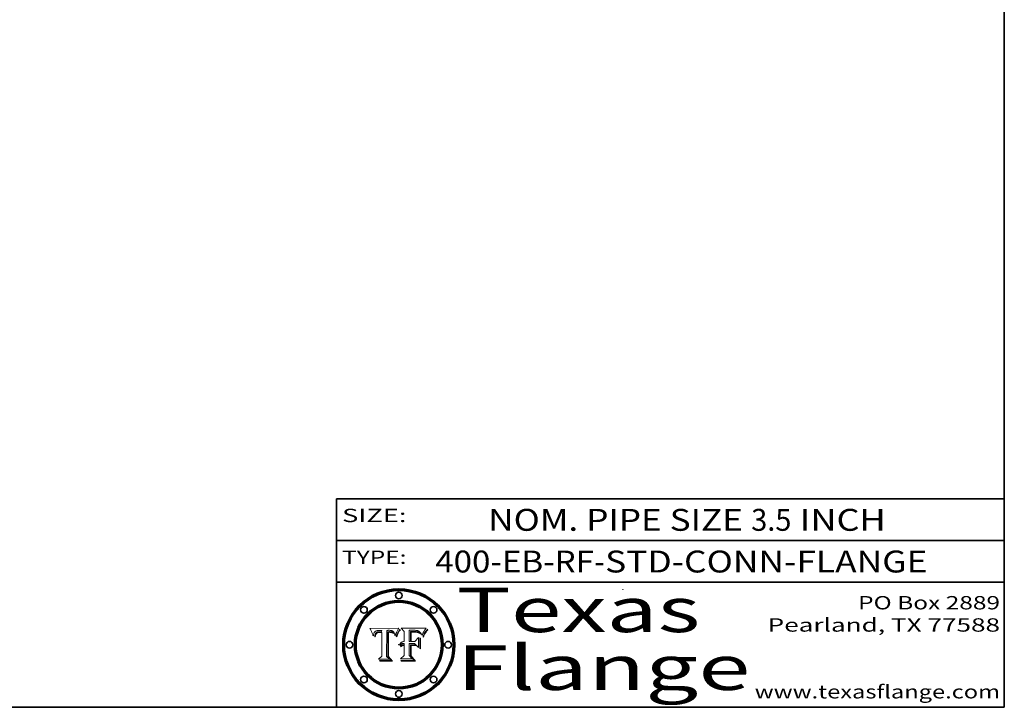
# Model space of a CAD drawing. Extents: x 0 to 10.8, y 0 to 8.2.
# Drawn here: x 6.3 to 10.8, y 0.2 to 3.3 of the extents above; entities that cross this region are included whole.
import ezdxf
from ezdxf.enums import TextEntityAlignment as Align

# ---------------------------------------------------------------- set-up
doc = ezdxf.new("R2010")
doc.units = 0
doc.header["$MEASUREMENT"] = 0
doc.layers.get('0').update_dxf_attribs({"lineweight": 13})
doc.layers.add('1', color=7, linetype='Continuous', lineweight=13)
doc.styles.get("Standard").update_dxf_attribs({"font": 'isocp.shx'})

# ---------------------------------------------------------------- blocks, each defined once
blk = doc.blocks.new('BLOCK1')
at = {"color": 7, "lineweight": 13, "ltscale": 0.03937}
for s, p, p2 in [('400-EB-RF', (8.193513, 0.85583), (8.906579, 0.85583)), ('STD-CONN-FLANGE', (8.956516, 0.85583), (10.404824, 0.85583)), ('-', (8.908079, 0.85583), (8.955016, 0.85583))]:
    blk.add_text(s, height=0.098425, dxfattribs=at).set_placement(p, p2, align=Align.FIT)
blk = doc.blocks.new('BLOCK2')
at = {"color": 7, "lineweight": 13, "ltscale": 0.03937}
for s, p, p2 in [('NOM. PIPE SIZE ', (8.431334, 1.043137), (9.61139, 1.043137)), ('3.5', (9.61289, 1.043137), (9.793681, 1.043137)), (' INCH', (9.795181, 1.043137), (10.217497, 1.043137))]:
    blk.add_text(s, height=0.098425, dxfattribs=at).set_placement(p, p2, align=Align.FIT)
blk = doc.blocks.new('BLOCK3')
at = {"color": 7, "lineweight": 13, "ltscale": 0.03937}
for s, p, p2 in [('PO Box 2889', (10.093103, 0.689966), (10.730818, 0.689966)), ('Pearland, TX 77588', (9.686702, 0.589966), (10.730818, 0.589966)), ('www.texasflange.com', (9.628644, 0.289966), (10.730818, 0.289966))]:
    blk.add_text(s, height=0.06, dxfattribs=at).set_placement(p, p2, align=Align.FIT)
blk = doc.blocks.new('BLOCK4')
at = {"color": 7, "lineweight": 13, "ltscale": 0.03937}
for s, p, p2 in [('Texas', (8.289209, 0.587871), (9.383692, 0.587871)), ('Flange', (8.289209, 0.327871), (9.608945, 0.327871))]:
    blk.add_text(s, height=0.2, dxfattribs=at).set_placement(p, p2, align=Align.FIT)
blk = doc.blocks.new('BLOCK5')
at = {"color": 7, "lineweight": 5, "ltscale": 0.00324}
blk.add_line((8.029831, 0.605292), (7.900255, 0.604209), dxfattribs=at)
at = {"color": 7, "lineweight": 5, "ltscale": 0.000103}
blk.add_line((7.900255, 0.604209), (7.902151, 0.600546), dxfattribs=at)
at = {"color": 7, "lineweight": 5, "ltscale": 0.0001}
blk.add_line((7.902151, 0.600546), (7.903945, 0.596951), dxfattribs=at)
at = {"color": 7, "lineweight": 5, "ltscale": 9.8e-05}
blk.add_line((7.903945, 0.596951), (7.905638, 0.593424), dxfattribs=at)
at = {"color": 7, "lineweight": 5, "ltscale": 9.5e-05}
for p, q in [((7.905638, 0.593424), (7.907229, 0.589967)), ((7.913659, 0.573722), (7.915938, 0.570681))]:
    blk.add_line(p, q, dxfattribs=at)
at = {"color": 7, "lineweight": 5, "ltscale": 9.3e-05}
blk.add_line((7.907229, 0.589967), (7.908719, 0.58658), dxfattribs=at)
at = {"color": 7, "lineweight": 5, "ltscale": 9e-05}
blk.add_line((7.908719, 0.58658), (7.910106, 0.583262), dxfattribs=at)
at = {"color": 7, "lineweight": 5, "ltscale": 8.7e-05}
blk.add_line((7.910106, 0.583262), (7.911392, 0.580013), dxfattribs=at)
at = {"color": 7, "lineweight": 5, "ltscale": 8.5e-05}
blk.add_line((7.911392, 0.580013), (7.912577, 0.576833), dxfattribs=at)
at = {"color": 7, "lineweight": 5, "ltscale": 8.2e-05}
blk.add_line((7.912577, 0.576833), (7.913659, 0.573722), dxfattribs=at)
at = {"color": 7, "lineweight": 5, "ltscale": 6.2e-05}
for p, q in [((7.916123, 0.573306), (7.916418, 0.575775)), ((8.011871, 0.576531), (8.012525, 0.574142)), ((7.921734, 0.569565), (7.921454, 0.567111))]:
    blk.add_line(p, q, dxfattribs=at)
at = {"color": 7, "lineweight": 5, "ltscale": 5.9e-05}
for p, q in [((7.916418, 0.575775), (7.916824, 0.578087)), ((8.011163, 0.578771), (8.011871, 0.576531))]:
    blk.add_line(p, q, dxfattribs=at)
at = {"color": 7, "lineweight": 5, "ltscale": 5.5e-05}
for p, q in [((7.916824, 0.578087), (7.917339, 0.580242)), ((7.951177, 0.595142), (7.953361, 0.594908)), ((7.988236, 0.595943), (7.990431, 0.595799)), ((7.922543, 0.574013), (7.922096, 0.571866))]:
    blk.add_line(p, q, dxfattribs=at)
at = {"color": 7, "lineweight": 5, "ltscale": 5.2e-05}
for p, q in [((7.917339, 0.580242), (7.917966, 0.58224)), ((7.923073, 0.576006), (7.922543, 0.574013)), ((7.990431, 0.595799), (7.992506, 0.595562)), ((8.014802, 0.574562), (8.015467, 0.576534))]:
    blk.add_line(p, q, dxfattribs=at)
at = {"color": 7, "lineweight": 5, "ltscale": 5e-05}
for p, q in [((7.917966, 0.58224), (7.918703, 0.584081)), ((7.938912, 0.589269), (7.936934, 0.588921)), ((7.94287, 0.595557), (7.944881, 0.595532)), ((8.008726, 0.584579), (8.009591, 0.582795))]:
    blk.add_line(p, q, dxfattribs=at)
at = {"color": 7, "lineweight": 5, "ltscale": 4.7e-05}
for p, q in [((7.918703, 0.584081), (7.919549, 0.585767)), ((7.936934, 0.588921), (7.935095, 0.588473)), ((7.994457, 0.595229), (7.996287, 0.5948)), ((8.007806, 0.586212), (8.008726, 0.584579)), ((8.01683, 0.580272), (8.017528, 0.582038))]:
    blk.add_line(p, q, dxfattribs=at)
at = {"color": 7, "lineweight": 5, "ltscale": 4.5e-05}
for p, q in [((7.919549, 0.585767), (7.920506, 0.587294)), ((7.935095, 0.588473), (7.933397, 0.587925)), ((7.937799, 0.586203), (7.939577, 0.586511)), ((7.996287, 0.5948), (7.997995, 0.594276)), ((7.92513, 0.573132), (7.925573, 0.574872))]:
    blk.add_line(p, q, dxfattribs=at)
at = {"color": 7, "lineweight": 5, "ltscale": 4.3e-05}
for p, q in [((7.920506, 0.587294), (7.921574, 0.588665)), ((7.92516, 0.581064), (7.924381, 0.579533)), ((7.997995, 0.594276), (7.99958, 0.593658)), ((8.018954, 0.58536), (8.019684, 0.586917))]:
    blk.add_line(p, q, dxfattribs=at)
at = {"color": 7, "lineweight": 5, "ltscale": 4.2e-05}
for p, q in [((7.921574, 0.588665), (7.922751, 0.58988)), ((7.922751, 0.58988), (7.924063, 0.590958)), ((7.925573, 0.574872), (7.926092, 0.57648)), ((7.933397, 0.587925), (7.931839, 0.587279)), ((7.936151, 0.585809), (7.937799, 0.586203)), ((8.00581, 0.589025), (8.006836, 0.587694)), ((8.019684, 0.586917), (8.020426, 0.588405))]:
    blk.add_line(p, q, dxfattribs=at)
at = {"color": 7, "lineweight": 5, "ltscale": 4.8e-05}
for p, q in [((7.923684, 0.577847), (7.923073, 0.576006)), ((7.927152, 0.592775), (7.92893, 0.593513)), ((7.939577, 0.586511), (7.941484, 0.58673)), ((7.924766, 0.571259), (7.92513, 0.573132))]:
    blk.add_line(p, q, dxfattribs=at)
at = {"color": 7, "lineweight": 5, "ltscale": 4.6e-05}
for p, q in [((7.924381, 0.579533), (7.923684, 0.577847)), ((7.92553, 0.591923), (7.927152, 0.592775)), ((8.017528, 0.582038), (8.018235, 0.583734))]:
    blk.add_line(p, q, dxfattribs=at)
at = {"color": 7, "lineweight": 5, "ltscale": 4.4e-05}
for p, q in [((7.924063, 0.590958), (7.92553, 0.591923)), ((8.006836, 0.587694), (8.007806, 0.586212)), ((8.018235, 0.583734), (8.018954, 0.58536)), ((8.029019, 0.60375), (8.029831, 0.605292))]:
    blk.add_line(p, q, dxfattribs=at)
at = {"color": 7, "lineweight": 5, "ltscale": 4.1e-05}
for p, q in [((7.926023, 0.582444), (7.92516, 0.581064)), ((7.99958, 0.593658), (8.001043, 0.592944))]:
    blk.add_line(p, q, dxfattribs=at)
at = {"color": 7, "lineweight": 5, "ltscale": 3.9e-05}
for p, q in [((7.926968, 0.58367), (7.926023, 0.582444)), ((8.001043, 0.592944), (8.002384, 0.592136))]:
    blk.add_line(p, q, dxfattribs=at)
at = {"color": 7, "lineweight": 5, "ltscale": 7.7e-05}
blk.add_line((7.926092, 0.57648), (7.92736, 0.579297), dxfattribs=at)
at = {"color": 7, "lineweight": 5, "ltscale": 7.4e-05}
blk.add_line((7.929138, 0.585687), (7.926968, 0.58367), dxfattribs=at)
at = {"color": 7, "lineweight": 5, "ltscale": 6.9e-05}
for p, q in [((7.92736, 0.579297), (7.928935, 0.581582)), ((7.930843, 0.583356), (7.93324, 0.584759))]:
    blk.add_line(p, q, dxfattribs=at)
at = {"color": 7, "lineweight": 5, "ltscale": 5.1e-05}
for p, q in [((7.92893, 0.593513), (7.930864, 0.594138)), ((7.941484, 0.58673), (7.943519, 0.58686)), ((7.944881, 0.595532), (7.946936, 0.595454)), ((8.015467, 0.576534), (8.016143, 0.578438)), ((7.924478, 0.569252), (7.924766, 0.571259))]:
    blk.add_line(p, q, dxfattribs=at)
at = {"color": 7, "lineweight": 5, "ltscale": 6.5e-05}
blk.add_line((7.928935, 0.581582), (7.930843, 0.583356), dxfattribs=at)
at = {"color": 7, "lineweight": 5, "ltscale": 3.8e-05}
for p, q in [((7.930418, 0.586532), (7.929138, 0.585687)), ((7.93324, 0.584759), (7.93463, 0.585327)), ((8.002384, 0.592136), (8.003601, 0.591231)), ((8.003601, 0.591231), (8.004733, 0.590204))]:
    blk.add_line(p, q, dxfattribs=at)
at = {"color": 7, "lineweight": 5, "ltscale": 4e-05}
for p, q in [((7.931839, 0.587279), (7.930418, 0.586532)), ((7.93463, 0.585327), (7.936151, 0.585809)), ((8.004733, 0.590204), (8.00581, 0.589025)), ((8.020426, 0.588405), (8.021177, 0.589826))]:
    blk.add_line(p, q, dxfattribs=at)
at = {"color": 7, "lineweight": 5, "ltscale": 5.4e-05}
for p, q in [((7.930864, 0.594138), (7.932953, 0.594648)), ((7.943519, 0.58686), (7.945682, 0.586905)), ((7.949034, 0.595323), (7.951177, 0.595142)), ((7.924266, 0.567111), (7.924478, 0.569252)), ((8.014147, 0.572519), (8.014802, 0.574562))]:
    blk.add_line(p, q, dxfattribs=at)
at = {"color": 7, "lineweight": 5, "ltscale": 5.7e-05}
for p, q in [((7.932953, 0.594648), (7.9352, 0.595046)), ((7.943286, 0.589667), (7.941029, 0.589518)), ((8.012525, 0.574142), (8.014147, 0.572519))]:
    blk.add_line(p, q, dxfattribs=at)
at = {"color": 7, "lineweight": 5, "ltscale": 6e-05}
for p, q in [((7.9352, 0.595046), (7.9376, 0.595331)), ((7.945682, 0.589716), (7.943286, 0.589667))]:
    blk.add_line(p, q, dxfattribs=at)
at = {"color": 7, "lineweight": 5, "ltscale": 6.4e-05}
blk.add_line((7.9376, 0.595331), (7.940158, 0.5955), dxfattribs=at)
at = {"color": 7, "lineweight": 5, "ltscale": 5.3e-05}
for p, q in [((7.941029, 0.589518), (7.938912, 0.589269)), ((7.946936, 0.595454), (7.949034, 0.595323)), ((8.009591, 0.582795), (8.010404, 0.580859))]:
    blk.add_line(p, q, dxfattribs=at)
at = {"color": 7, "lineweight": 5, "ltscale": 6.8e-05}
blk.add_line((7.940158, 0.5955), (7.94287, 0.595557), dxfattribs=at)
at = {"color": 7, "lineweight": 5, "ltscale": 0.000162}
blk.add_line((7.952171, 0.589608), (7.945682, 0.589716), dxfattribs=at)
at = {"color": 7, "lineweight": 5, "ltscale": 0.000192}
blk.add_line((7.945682, 0.586905), (7.953361, 0.586796), dxfattribs=at)
at = {"color": 7, "lineweight": 5, "ltscale": 0.000136}
blk.add_line((7.953361, 0.594908), (7.952171, 0.589608), dxfattribs=at)
at = {"color": 7, "lineweight": 5, "ltscale": 0.00269}
blk.add_line((7.953361, 0.586796), (7.953361, 0.479178), dxfattribs=at)
at = {"color": 7, "lineweight": 5, "ltscale": 0.002931}
blk.add_line((7.974885, 0.478313), (7.976183, 0.595557), dxfattribs=at)
at = {"color": 7, "lineweight": 5, "ltscale": 4.9e-05}
for p, q in [((7.976183, 0.595557), (7.97813, 0.595713)), ((7.97813, 0.595713), (7.980077, 0.595835)), ((7.980077, 0.595835), (7.982024, 0.59592)), ((7.982024, 0.59592), (7.983971, 0.595973)), ((7.983971, 0.595973), (7.985918, 0.595991)), ((7.992506, 0.595562), (7.994457, 0.595229)), ((8.016143, 0.578438), (8.01683, 0.580272))]:
    blk.add_line(p, q, dxfattribs=at)
at = {"color": 7, "lineweight": 5, "ltscale": 5.8e-05}
for p, q in [((7.985918, 0.595991), (7.988236, 0.595943)), ((7.922096, 0.571866), (7.921734, 0.569565))]:
    blk.add_line(p, q, dxfattribs=at)
at = {"color": 7, "lineweight": 5, "ltscale": 5.6e-05}
blk.add_line((8.010404, 0.580859), (8.011163, 0.578771), dxfattribs=at)
at = {"color": 7, "lineweight": 5, "ltscale": 0.0004}
blk.add_line((8.021177, 0.589826), (8.029019, 0.60375), dxfattribs=at)
at = {"color": 7, "lineweight": 5, "ltscale": 6.6e-05}
blk.add_line((7.915938, 0.570681), (7.916123, 0.573306), dxfattribs=at)
at = {"color": 7, "lineweight": 5, "ltscale": 7e-05}
blk.add_line((7.921454, 0.567111), (7.924266, 0.567111), dxfattribs=at)
at = {"color": 7, "lineweight": 5, "ltscale": 0.000493}
blk.add_line((7.953361, 0.479178), (7.93822, 0.466523), dxfattribs=at)
at = {"color": 7, "lineweight": 5, "ltscale": 0.001236}
blk.add_line((7.93822, 0.466523), (7.987647, 0.466523), dxfattribs=at)
at = {"color": 7, "lineweight": 5, "ltscale": 0.000434}
blk.add_line((7.987647, 0.466523), (7.974885, 0.478313), dxfattribs=at)
blk = doc.blocks.new('BLOCK6')
at = {"color": 7, "lineweight": 5, "ltscale": 0.000505}
blk.add_line((8.03978, 0.605292), (8.054382, 0.591339), dxfattribs=at)
at = {"color": 7, "lineweight": 5, "ltscale": 0.002807}
blk.add_line((8.152051, 0.605292), (8.03978, 0.605292), dxfattribs=at)
at = {"color": 7, "lineweight": 5, "ltscale": 0.001141}
blk.add_line((8.054382, 0.591339), (8.054382, 0.545696), dxfattribs=at)
at = {"color": 7, "lineweight": 5, "ltscale": 0.001265}
blk.add_line((8.076014, 0.545696), (8.076014, 0.596315), dxfattribs=at)
at = {"color": 7, "lineweight": 5, "ltscale": 0.0001}
blk.add_line((8.076014, 0.596315), (8.080016, 0.596207), dxfattribs=at)
at = {"color": 7, "lineweight": 5, "ltscale": 0.000262}
blk.add_line((8.080016, 0.596207), (8.090507, 0.596099), dxfattribs=at)
at = {"color": 7, "lineweight": 5, "ltscale": 7.8e-05}
for p, q in [((8.085749, 0.590474), (8.082612, 0.590366)), ((8.117954, 0.587933), (8.115029, 0.588965))]:
    blk.add_line(p, q, dxfattribs=at)
at = {"color": 7, "lineweight": 5, "ltscale": 0.001117}
blk.add_line((8.082612, 0.590366), (8.082612, 0.545696), dxfattribs=at)
at = {"color": 7, "lineweight": 5, "ltscale": 6.7e-05}
for p, q in [((8.085316, 0.587445), (8.087994, 0.58764)), ((8.120915, 0.584246), (8.123219, 0.582873)), ((8.036938, 0.537626), (8.03538, 0.535451)), ((8.043013, 0.542615), (8.040755, 0.541208))]:
    blk.add_line(p, q, dxfattribs=at)
at = {"color": 7, "lineweight": 5, "ltscale": 0.001044}
blk.add_line((8.085316, 0.545696), (8.085316, 0.587445), dxfattribs=at)
at = {"color": 7, "lineweight": 5, "ltscale": 6.8e-05}
for p, q in [((8.088465, 0.590591), (8.085749, 0.590474)), ((8.122807, 0.58518), (8.120546, 0.586671))]:
    blk.add_line(p, q, dxfattribs=at)
at = {"color": 7, "lineweight": 5, "ltscale": 6.3e-05}
for p, q in [((8.087994, 0.58764), (8.090491, 0.587792)), ((8.09689, 0.587987), (8.099417, 0.587969)), ((8.126338, 0.581511), (8.124737, 0.583461)), ((8.127607, 0.579333), (8.126338, 0.581511))]:
    blk.add_line(p, q, dxfattribs=at)
at = {"color": 7, "lineweight": 5, "ltscale": 7e-05}
for p, q in [((8.091251, 0.590682), (8.088465, 0.590591)), ((8.130044, 0.580736), (8.131463, 0.578313))]:
    blk.add_line(p, q, dxfattribs=at)
at = {"color": 7, "lineweight": 5, "ltscale": 5.8e-05}
for p, q in [((8.090491, 0.587792), (8.092805, 0.5879)), ((8.110827, 0.595125), (8.113085, 0.594648)), ((8.134311, 0.572844), (8.135177, 0.575007))]:
    blk.add_line(p, q, dxfattribs=at)
at = {"color": 7, "lineweight": 5, "ltscale": 0.000154}
blk.add_line((8.090507, 0.596099), (8.096672, 0.596207), dxfattribs=at)
at = {"color": 7, "lineweight": 5, "ltscale": 7.1e-05}
for p, q in [((8.094107, 0.590747), (8.091251, 0.590682)), ((8.102909, 0.596033), (8.10574, 0.595817)), ((8.113329, 0.586844), (8.116087, 0.586202)), ((8.140617, 0.587735), (8.14189, 0.590261))]:
    blk.add_line(p, q, dxfattribs=at)
at = {"color": 7, "lineweight": 5, "ltscale": 5.3e-05}
for p, q in [((8.092805, 0.5879), (8.094938, 0.587964)), ((8.104068, 0.587826), (8.106191, 0.5877)), ((8.124398, 0.58835), (8.125804, 0.586758)), ((8.136889, 0.57926), (8.137697, 0.581201))]:
    blk.add_line(p, q, dxfattribs=at)
at = {"color": 7, "lineweight": 5, "ltscale": 7.3e-05}
blk.add_line((8.097032, 0.590786), (8.094107, 0.590747), dxfattribs=at)
at = {"color": 7, "lineweight": 5, "ltscale": 4.9e-05}
for p, q in [((8.094938, 0.587964), (8.09689, 0.587987)), ((8.122994, 0.589734), (8.124398, 0.58835)), ((8.137697, 0.581201), (8.138474, 0.583019)), ((8.148372, 0.600311), (8.149522, 0.601895)), ((8.038381, 0.532799), (8.04004, 0.533868)), ((8.047222, 0.536498), (8.049152, 0.536744)), ((8.052347, 0.531458), (8.050394, 0.531249))]:
    blk.add_line(p, q, dxfattribs=at)
at = {"color": 7, "lineweight": 5, "ltscale": 8e-05}
for p, q in [((8.096672, 0.596207), (8.099887, 0.596163)), ((8.054382, 0.545696), (8.051189, 0.545309))]:
    blk.add_line(p, q, dxfattribs=at)
at = {"color": 7, "lineweight": 5, "ltscale": 7.5e-05}
for p, q in [((8.100026, 0.590798), (8.097032, 0.590786)), ((8.131463, 0.578313), (8.132887, 0.575682))]:
    blk.add_line(p, q, dxfattribs=at)
at = {"color": 7, "lineweight": 5, "ltscale": 6e-05}
blk.add_line((8.099417, 0.587969), (8.101811, 0.587915), dxfattribs=at)
at = {"color": 7, "lineweight": 5, "ltscale": 7.6e-05}
for p, q in [((8.099887, 0.596163), (8.102909, 0.596033)), ((8.051189, 0.545309), (8.048231, 0.544665))]:
    blk.add_line(p, q, dxfattribs=at)
at = {"color": 7, "lineweight": 5, "ltscale": 0.000106}
blk.add_line((8.104273, 0.590684), (8.100026, 0.590798), dxfattribs=at)
at = {"color": 7, "lineweight": 5, "ltscale": 5.6e-05}
for p, q in [((8.101811, 0.587915), (8.104068, 0.587826)), ((8.136049, 0.577196), (8.136889, 0.57926))]:
    blk.add_line(p, q, dxfattribs=at)
at = {"color": 7, "lineweight": 5, "ltscale": 9.8e-05}
blk.add_line((8.108189, 0.59034), (8.104273, 0.590684), dxfattribs=at)
at = {"color": 7, "lineweight": 5, "ltscale": 6.6e-05}
for p, q in [((8.10574, 0.595817), (8.108379, 0.595514)), ((8.118538, 0.585356), (8.120915, 0.584246)), ((8.128628, 0.582951), (8.130044, 0.580736)), ((8.03873, 0.539544), (8.036938, 0.537626)), ((8.040755, 0.541208), (8.03873, 0.539544))]:
    blk.add_line(p, q, dxfattribs=at)
at = {"color": 7, "lineweight": 5, "ltscale": 5e-05}
for p, q in [((8.106191, 0.5877), (8.108179, 0.58754)), ((8.11515, 0.594086), (8.117024, 0.593438)), ((8.049152, 0.536744), (8.051138, 0.536826))]:
    blk.add_line(p, q, dxfattribs=at)
at = {"color": 7, "lineweight": 5, "ltscale": 4.7e-05}
for p, q in [((8.108179, 0.58754), (8.110031, 0.587343)), ((8.032967, 0.530337), (8.033725, 0.528606))]:
    blk.add_line(p, q, dxfattribs=at)
at = {"color": 7, "lineweight": 5, "ltscale": 9.1e-05}
blk.add_line((8.111775, 0.589767), (8.108189, 0.59034), dxfattribs=at)
at = {"color": 7, "lineweight": 5, "ltscale": 6.2e-05}
blk.add_line((8.108379, 0.595514), (8.110827, 0.595125), dxfattribs=at)
at = {"color": 7, "lineweight": 5, "ltscale": 4.3e-05}
for p, q in [((8.110031, 0.587343), (8.111747, 0.587112)), ((8.118707, 0.592701), (8.120198, 0.591881)), ((8.120198, 0.591881), (8.121594, 0.59091)), ((8.13922, 0.584714), (8.139935, 0.586286))]:
    blk.add_line(p, q, dxfattribs=at)
at = {"color": 7, "lineweight": 5, "ltscale": 4e-05}
for p, q in [((8.111747, 0.587112), (8.113329, 0.586844)), ((8.139935, 0.586286), (8.140617, 0.587735)), ((8.052773, 0.536748), (8.054382, 0.53661)), ((8.045129, 0.526349), (8.046567, 0.527039)), ((8.046567, 0.527039), (8.048048, 0.527603)), ((8.048048, 0.527603), (8.049571, 0.528042)), ((8.049571, 0.528042), (8.051134, 0.528356)), ((8.051134, 0.528356), (8.052737, 0.528543))]:
    blk.add_line(p, q, dxfattribs=at)
at = {"color": 7, "lineweight": 5, "ltscale": 8.4e-05}
blk.add_line((8.115029, 0.588965), (8.111775, 0.589767), dxfattribs=at)
at = {"color": 7, "lineweight": 5, "ltscale": 5.4e-05}
for p, q in [((8.113085, 0.594648), (8.11515, 0.594086)), ((8.150747, 0.603555), (8.152051, 0.605292)), ((8.033725, 0.528606), (8.035222, 0.530168))]:
    blk.add_line(p, q, dxfattribs=at)
at = {"color": 7, "lineweight": 5, "ltscale": 6.5e-05}
for p, q in [((8.116087, 0.586202), (8.118538, 0.585356)), ((8.124737, 0.583461), (8.122807, 0.58518))]:
    blk.add_line(p, q, dxfattribs=at)
at = {"color": 7, "lineweight": 5, "ltscale": 4.6e-05}
for p, q in [((8.117024, 0.593438), (8.118707, 0.592701)), ((8.121594, 0.59091), (8.122994, 0.589734)), ((8.138474, 0.583019), (8.13922, 0.584714)), ((8.1473, 0.598802), (8.148372, 0.600311)), ((8.048522, 0.530904), (8.046733, 0.53042)), ((8.039021, 0.52592), (8.037725, 0.524604))]:
    blk.add_line(p, q, dxfattribs=at)
at = {"color": 7, "lineweight": 5, "ltscale": 7.2e-05}
for p, q in [((8.120546, 0.586671), (8.117954, 0.587933)), ((8.125449, 0.581235), (8.127607, 0.579333)), ((8.034058, 0.533022), (8.032967, 0.530337)), ((8.048231, 0.544665), (8.045504, 0.543768))]:
    blk.add_line(p, q, dxfattribs=at)
at = {"color": 7, "lineweight": 5, "ltscale": 6.9e-05}
for p, q in [((8.123219, 0.582873), (8.125449, 0.581235)), ((8.143089, 0.592394), (8.144543, 0.594729)), ((8.03538, 0.535451), (8.034058, 0.533022)), ((8.045504, 0.543768), (8.043013, 0.542615))]:
    blk.add_line(p, q, dxfattribs=at)
at = {"color": 7, "lineweight": 5, "ltscale": 5.7e-05}
blk.add_line((8.125804, 0.586758), (8.127215, 0.584958), dxfattribs=at)
at = {"color": 7, "lineweight": 5, "ltscale": 6.1e-05}
for p, q in [((8.127215, 0.584958), (8.128628, 0.582951)), ((8.14189, 0.590261), (8.143089, 0.592394))]:
    blk.add_line(p, q, dxfattribs=at)
at = {"color": 7, "lineweight": 5, "ltscale": 7.9e-05}
blk.add_line((8.132887, 0.575682), (8.134311, 0.572844), dxfattribs=at)
at = {"color": 7, "lineweight": 5, "ltscale": 5.9e-05}
blk.add_line((8.135177, 0.575007), (8.136049, 0.577196), dxfattribs=at)
at = {"color": 7, "lineweight": 5, "ltscale": 3.8e-05}
blk.add_line((8.144543, 0.594729), (8.145386, 0.596012), dxfattribs=at)
at = {"color": 7, "lineweight": 5, "ltscale": 4.1e-05}
for p, q in [((8.145386, 0.596012), (8.146304, 0.597369)), ((8.051138, 0.536826), (8.052773, 0.536748)), ((8.042372, 0.524592), (8.04373, 0.525533)), ((8.04373, 0.525533), (8.045129, 0.526349)), ((8.052737, 0.528543), (8.054382, 0.528606))]:
    blk.add_line(p, q, dxfattribs=at)
at = {"color": 7, "lineweight": 5, "ltscale": 4.4e-05}
for p, q in [((8.146304, 0.597369), (8.1473, 0.598802)), ((8.03978, 0.522333), (8.041057, 0.523526))]:
    blk.add_line(p, q, dxfattribs=at)
at = {"color": 7, "lineweight": 5, "ltscale": 5.2e-05}
for p, q in [((8.149522, 0.601895), (8.150747, 0.603555)), ((8.035222, 0.530168), (8.036774, 0.531566))]:
    blk.add_line(p, q, dxfattribs=at)
at = {"color": 7, "lineweight": 5, "ltscale": 5.1e-05}
for p, q in [((8.036774, 0.531566), (8.038381, 0.532799)), ((8.054382, 0.531527), (8.052347, 0.531458))]:
    blk.add_line(p, q, dxfattribs=at)
at = {"color": 7, "lineweight": 5, "ltscale": 4.8e-05}
for p, q in [((8.04004, 0.533868), (8.041754, 0.534771)), ((8.041754, 0.534771), (8.043522, 0.535512)), ((8.043522, 0.535512), (8.045345, 0.536087)), ((8.045345, 0.536087), (8.047222, 0.536498)), ((8.050394, 0.531249), (8.048522, 0.530904))]:
    blk.add_line(p, q, dxfattribs=at)
at = {"color": 7, "lineweight": 5, "ltscale": 0.000127}
blk.add_line((8.054382, 0.53661), (8.054382, 0.531527), dxfattribs=at)
at = {"color": 7, "lineweight": 5, "ltscale": 0.000165}
blk.add_line((8.082612, 0.545696), (8.076014, 0.545696), dxfattribs=at)
at = {"color": 7, "lineweight": 5, "ltscale": 0.001363}
blk.add_line((8.076014, 0.482097), (8.076014, 0.53661), dxfattribs=at)
at = {"color": 7, "lineweight": 5, "ltscale": 0.000619}
blk.add_line((8.076014, 0.53661), (8.100782, 0.53661), dxfattribs=at)
at = {"color": 7, "lineweight": 5, "ltscale": 0.000408}
blk.add_line((8.101647, 0.545696), (8.085316, 0.545696), dxfattribs=at)
at = {"color": 7, "lineweight": 5, "ltscale": 0.000639}
blk.add_line((8.100782, 0.53661), (8.118953, 0.518655), dxfattribs=at)
at = {"color": 7, "lineweight": 5, "ltscale": 0.000629}
blk.add_line((8.118953, 0.563975), (8.101647, 0.545696), dxfattribs=at)
at = {"color": 7, "lineweight": 5, "ltscale": 0.001133}
blk.add_line((8.118953, 0.518655), (8.118953, 0.563975), dxfattribs=at)
at = {"color": 7, "lineweight": 5, "ltscale": 7.7e-05}
blk.add_line((8.037725, 0.524604), (8.03978, 0.522333), dxfattribs=at)
at = {"color": 7, "lineweight": 5, "ltscale": 4.5e-05}
for p, q in [((8.0404, 0.527097), (8.039021, 0.52592)), ((8.041859, 0.528135), (8.0404, 0.527097)), ((8.043403, 0.529035), (8.041859, 0.528135)), ((8.045027, 0.529796), (8.043403, 0.529035)), ((8.046733, 0.53042), (8.045027, 0.529796))]:
    blk.add_line(p, q, dxfattribs=at)
at = {"color": 7, "lineweight": 5, "ltscale": 4.2e-05}
blk.add_line((8.041057, 0.523526), (8.042372, 0.524592), dxfattribs=at)
at = {"color": 7, "lineweight": 5, "ltscale": 0.001163}
blk.add_line((8.054382, 0.528606), (8.054382, 0.482097), dxfattribs=at)
at = {"color": 7, "lineweight": 5, "ltscale": 0.000564}
blk.add_line((8.054382, 0.482097), (8.036753, 0.468038), dxfattribs=at)
at = {"color": 7, "lineweight": 5, "ltscale": 0.001328}
blk.add_line((8.036753, 0.468038), (8.089859, 0.468038), dxfattribs=at)
at = {"color": 7, "lineweight": 5, "ltscale": 0.000493}
blk.add_line((8.089859, 0.468038), (8.076014, 0.482097), dxfattribs=at)

msp = doc.modelspace()

# ---------------------------------------------------------------- linework, layer by layer
at = {"color": 7, "lineweight": 13, "ltscale": 0.03937}
for points in [[(8.029831, 0.605292), (8.029019, 0.60375), (8.021177, 0.589826), (8.020426, 0.588405), (8.019684, 0.586917), (8.018954, 0.58536), (8.018235, 0.583734), (8.017528, 0.582038), (8.01683, 0.580272), (8.016143, 0.578438), (8.015467, 0.576534), (8.014802, 0.574562), (8.014147, 0.572519), (8.012525, 0.574142), (8.011871, 0.576531), (8.011163, 0.578771), (8.010404, 0.580859), (8.009591, 0.582795), (8.008726, 0.584579), (8.007806, 0.586212), (8.006836, 0.587694), (8.00581, 0.589025), (8.004733, 0.590204), (8.003601, 0.591231), (8.002384, 0.592136), (8.001043, 0.592944), (7.99958, 0.593658), (7.997995, 0.594276), (7.996287, 0.5948), (7.994457, 0.595229), (7.992506, 0.595562), (7.990431, 0.595799), (7.988236, 0.595943), (7.985918, 0.595991), (7.983971, 0.595973), (7.982024, 0.59592), (7.980077, 0.595835), (7.97813, 0.595713), (7.976183, 0.595557), (7.974885, 0.478313), (7.987647, 0.466523), (7.93822, 0.466523), (7.953361, 0.479178), (7.953361, 0.586796), (7.945682, 0.586905), (7.943519, 0.58686), (7.941484, 0.58673), (7.939577, 0.586511), (7.937799, 0.586203), (7.936151, 0.585809), (7.93463, 0.585327), (7.93324, 0.584759), (7.930843, 0.583356), (7.928935, 0.581582), (7.92736, 0.579297), (7.926092, 0.57648), (7.925573, 0.574872), (7.92513, 0.573132), (7.924766, 0.571259), (7.924478, 0.569252), (7.924266, 0.567111), (7.921454, 0.567111), (7.921734, 0.569565), (7.922096, 0.571866), (7.922543, 0.574013), (7.923073, 0.576006), (7.923684, 0.577847), (7.924381, 0.579533), (7.92516, 0.581064), (7.926023, 0.582444), (7.926968, 0.58367), (7.929138, 0.585687), (7.930418, 0.586532), (7.931839, 0.587279), (7.933397, 0.587925), (7.935095, 0.588473), (7.936934, 0.588921), (7.938912, 0.589269), (7.941029, 0.589518), (7.943286, 0.589667), (7.945682, 0.589716), (7.952171, 0.589608), (7.953361, 0.594908), (7.951177, 0.595142), (7.949034, 0.595323), (7.946936, 0.595454), (7.944881, 0.595532), (7.94287, 0.595557), (7.940158, 0.5955), (7.9376, 0.595331), (7.9352, 0.595046), (7.932953, 0.594648), (7.930864, 0.594138), (7.92893, 0.593513), (7.927152, 0.592775), (7.92553, 0.591923), (7.924063, 0.590958), (7.922751, 0.58988), (7.921574, 0.588665), (7.920506, 0.587294), (7.919549, 0.585767), (7.918703, 0.584081), (7.917966, 0.58224), (7.917339, 0.580242), (7.916824, 0.578087), (7.916418, 0.575775), (7.916123, 0.573306), (7.915938, 0.570681), (7.913659, 0.573722), (7.912577, 0.576833), (7.911392, 0.580013), (7.910106, 0.583262), (7.908719, 0.58658), (7.907229, 0.589967), (7.905638, 0.593424), (7.903945, 0.596951), (7.902151, 0.600546), (7.900255, 0.604209)], [(8.007766, 0.581604), (8.006072, 0.582632), (8.004322, 0.583551), (8.002516, 0.584363), (8.000652, 0.585066), (7.998734, 0.58566), (7.996758, 0.586148), (7.994728, 0.586526), (7.992641, 0.586796), (7.990496, 0.586959), (7.988297, 0.587013), (7.986785, 0.586983), (7.985234, 0.586896), (7.983644, 0.586751), (7.983538, 0.477987), (8.000735, 0.457653), (7.945466, 0.457653), (7.942978, 0.460574), (7.994786, 0.460574), (7.980293, 0.477123), (7.980293, 0.589826), (7.986134, 0.589934), (7.988171, 0.589916), (7.990086, 0.589866), (7.991879, 0.589782), (7.993549, 0.589665), (7.995098, 0.589514), (7.997828, 0.589112), (8.000069, 0.588575), (8.001862, 0.587888), (8.003455, 0.586953), (8.004886, 0.585755), (8.006157, 0.584294), (8.007269, 0.582567)], [(8.036644, 0.598478), (8.035144, 0.596448), (8.033629, 0.594168), (8.032099, 0.591638), (8.030552, 0.588855), (8.028992, 0.585822), (8.027416, 0.582539), (8.025824, 0.579005), (8.024219, 0.575219), (8.022597, 0.571182), (8.020961, 0.566895), (8.018149, 0.567869), (8.020069, 0.573183), (8.021652, 0.577253), (8.023227, 0.581049), (8.024791, 0.584573), (8.026342, 0.587825), (8.027884, 0.590802), (8.029413, 0.593508), (8.030933, 0.595943), (8.032442, 0.598104), (8.03394, 0.599991)], [(8.03978, 0.605292), (8.152051, 0.605292), (8.150747, 0.603555), (8.149522, 0.601895), (8.148372, 0.600311), (8.1473, 0.598802), (8.146304, 0.597369), (8.145386, 0.596012), (8.144543, 0.594729), (8.143089, 0.592394), (8.14189, 0.590261), (8.140617, 0.587735), (8.139935, 0.586286), (8.13922, 0.584714), (8.138474, 0.583019), (8.137697, 0.581201), (8.136889, 0.57926), (8.136049, 0.577196), (8.135177, 0.575007), (8.134311, 0.572844), (8.132887, 0.575682), (8.131463, 0.578313), (8.130044, 0.580736), (8.128628, 0.582951), (8.127215, 0.584958), (8.125804, 0.586758), (8.124398, 0.58835), (8.122994, 0.589734), (8.121594, 0.59091), (8.120198, 0.591881), (8.118707, 0.592701), (8.117024, 0.593438), (8.11515, 0.594086), (8.113085, 0.594648), (8.110827, 0.595125), (8.108379, 0.595514), (8.10574, 0.595817), (8.102909, 0.596033), (8.099887, 0.596163), (8.096672, 0.596207), (8.090507, 0.596099), (8.080016, 0.596207), (8.076014, 0.596315), (8.076014, 0.545696), (8.082612, 0.545696), (8.082612, 0.590366), (8.085749, 0.590474), (8.088465, 0.590591), (8.091251, 0.590682), (8.094107, 0.590747), (8.097032, 0.590786), (8.100026, 0.590798), (8.104273, 0.590684), (8.108189, 0.59034), (8.111775, 0.589767), (8.115029, 0.588965), (8.117954, 0.587933), (8.120546, 0.586671), (8.122807, 0.58518), (8.124737, 0.583461), (8.126338, 0.581511), (8.127607, 0.579333), (8.125449, 0.581235), (8.123219, 0.582873), (8.120915, 0.584246), (8.118538, 0.585356), (8.116087, 0.586202), (8.113329, 0.586844), (8.111747, 0.587112), (8.110031, 0.587343), (8.108179, 0.58754), (8.106191, 0.5877), (8.104068, 0.587826), (8.101811, 0.587915), (8.099417, 0.587969), (8.09689, 0.587987), (8.094938, 0.587964), (8.092805, 0.5879), (8.090491, 0.587792), (8.087994, 0.58764), (8.085316, 0.587445), (8.085316, 0.545696), (8.101647, 0.545696), (8.118953, 0.563975), (8.118953, 0.518655), (8.100782, 0.53661), (8.076014, 0.53661), (8.076014, 0.482097), (8.089859, 0.468038), (8.036753, 0.468038), (8.054382, 0.482097), (8.054382, 0.528606), (8.052737, 0.528543), (8.051134, 0.528356), (8.049571, 0.528042), (8.048048, 0.527603), (8.046567, 0.527039), (8.045129, 0.526349), (8.04373, 0.525533), (8.042372, 0.524592), (8.041057, 0.523526), (8.03978, 0.522333), (8.037725, 0.524604), (8.039021, 0.52592), (8.0404, 0.527097), (8.041859, 0.528135), (8.043403, 0.529035), (8.045027, 0.529796), (8.046733, 0.53042), (8.048522, 0.530904), (8.050394, 0.531249), (8.052347, 0.531458), (8.054382, 0.531527), (8.054382, 0.53661), (8.052773, 0.536748), (8.051138, 0.536826), (8.049152, 0.536744), (8.047222, 0.536498), (8.045345, 0.536087), (8.043522, 0.535512), (8.041754, 0.534771), (8.04004, 0.533868), (8.038381, 0.532799), (8.036774, 0.531566), (8.035222, 0.530168), (8.033725, 0.528606), (8.032967, 0.530337), (8.034058, 0.533022), (8.03538, 0.535451), (8.036938, 0.537626), (8.03873, 0.539544), (8.040755, 0.541208), (8.043013, 0.542615), (8.045504, 0.543768), (8.048231, 0.544665), (8.051189, 0.545309), (8.054382, 0.545696), (8.054382, 0.591339)], [(8.160271, 0.598694), (8.157292, 0.595112), (8.154542, 0.59159), (8.152022, 0.588129), (8.149732, 0.584729), (8.147671, 0.581388), (8.145838, 0.578109), (8.144234, 0.57489), (8.142862, 0.571733), (8.141717, 0.568634), (8.140802, 0.565596), (8.138531, 0.567111), (8.139469, 0.570503), (8.140637, 0.573882), (8.142038, 0.577251), (8.14367, 0.58061), (8.145533, 0.583958), (8.147629, 0.587294), (8.149955, 0.590619), (8.152513, 0.593936), (8.155303, 0.597239), (8.158324, 0.600533)], [(8.126849, 0.560189), (8.126849, 0.513464), (8.124036, 0.515087), (8.124036, 0.561812)], [(8.107488, 0.527525), (8.085316, 0.527525), (8.085316, 0.481233), (8.104352, 0.457653), (8.041727, 0.457653), (8.039024, 0.460574), (8.098295, 0.460574), (8.082612, 0.479934), (8.082612, 0.530445), (8.104352, 0.530445)]]:
    msp.add_lwpolyline(points, close=True, dxfattribs=at)
at = {"color": 7, "lineweight": 70, "ltscale": 0.03937}
for radius in [0.2475, 0.195]:
    msp.add_circle((8.029755, 0.53125), radius, dxfattribs=at)
at = {"color": 7, "lineweight": 35, "ltscale": 0.03937}
for centre in [(8.029755, 0.7525), (7.873308, 0.687697), (8.186202, 0.687697), (7.808505, 0.53125), (8.251005, 0.53125), (7.873308, 0.374803), (8.186202, 0.374803), (8.029755, 0.31)]:
    msp.add_circle(centre, 0.015, dxfattribs=at)
at = {"color": 7, "lineweight": 5, "ltscale": 0.03937}
msp.add_point((8.029755, 0.53125), dxfattribs=at)
at = {"layer": '1', "color": 7, "lineweight": 35, "ltscale": 0.03937}
for p, q in [((10.75, 8.25), (10.75, 0.25)), ((7.75, 1.1875), (10.75, 1.1875)), ((7.75, 1.1875), (7.75, 0.25)), ((7.75, 1), (10.75, 1)), ((7.75, 0.8125), (10.75, 0.8125)), ((0.25, 0.25), (10.75, 0.25))]:
    msp.add_line(p, q, dxfattribs=at)
at = {"layer": '1', "color": 7, "lineweight": 35, "ltscale": 3.2e-05}
msp.add_line((9.035676, 0.778761), (9.036922, 0.778449), dxfattribs=at)

# ---------------------------------------------------------------- block references
at = {"lineweight": 0}
for name in ['BLOCK2', 'BLOCK1', 'BLOCK4', 'BLOCK3', 'BLOCK5', 'BLOCK6']:
    msp.add_blockref(name, (0, 0), dxfattribs=at)

# ---------------------------------------------------------------- texts
at = {"color": 7, "lineweight": 13, "ltscale": 0.03937}
for s, p, p2 in [('SIZE:', (7.774762, 1.08216), (8.064134, 1.08216)), ('TYPE:', (7.774762, 0.894218), (8.064134, 0.894218))]:
    msp.add_text(s, height=0.06, dxfattribs=at).set_placement(p, p2, align=Align.FIT)

doc.saveas('drawing.dxf')
